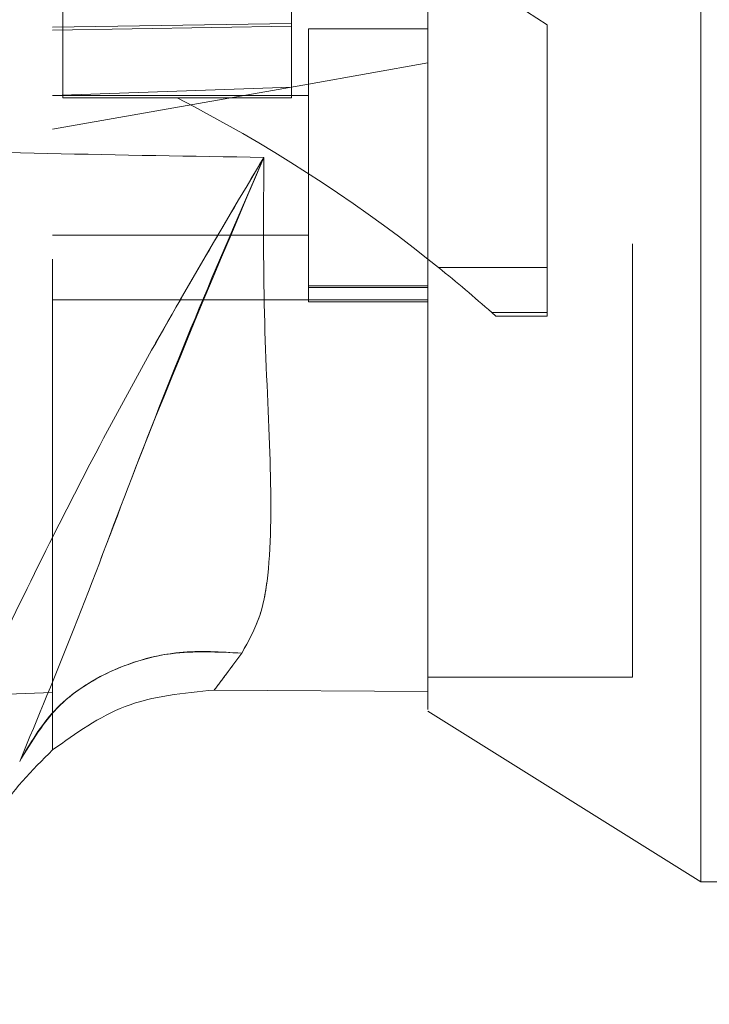
# Model space of a CAD drawing. Units: inches. Extents: x 0 to 23.4, y 0 to 16.5.
# Drawn here: x 14.2 to 14.4, y 7.6 to 7.8 of the extents above; entities that cross this region are included whole.
import ezdxf

# ---------------------------------------------------------------- set-up
doc = ezdxf.new("R2010")
doc.units = ezdxf.units.IN
doc.header["$MEASUREMENT"] = 0
doc.linetypes.add('HIDDEN', pattern=[0.07500000000000001, 0.05, -0.025])
doc.styles.add('SLDTEXTSTYLE0', font='TXT', dxfattribs={"width": 0.75})
doc.dimstyles.new('SLDDIMSTYLE1', dxfattribs={"dimtxt": 0.125, "dimasz": 0.13, "dimexe": 0, "dimexo": 0.0625, "dimgap": 0.03125, "dimtad": 0, "dimtih": 1, "dimtoh": 1, "dimlfac": 5, "dimrnd": 1e-09, "dimzin": 4, "dimdsep": 46, "dimtxsty": 'SLDTEXTSTYLE0', "dimsah": 1, "dimcen": 0.09, "dimadec": 0, "dimazin": 1, "dimtfac": 1, "dimtofl": 0, "dimtmove": 0, "dimatfit": 3, "dimfxl": 1, "dimfrac": 2, "dimtolj": 1, "dimtzin": 12, "dimarcsym": 0})

# ---------------------------------------------------------------- blocks, each defined once
blk = doc.blocks.new('_D_7')
at = {"color": 7, "linetype": 'Continuous', "lineweight": 0}
for p, q in [((14.5858695116, 10.9450296016), (14.385685964, 10.9450296016)), ((14.510685964, 10.9450296016), (14.510685964, 8.1888091103)), ((14.3028734588, 8.1888091125), (14.7184984508, 8.1888091125)), ((14.7184984508, 7.9395903586), (14.3028734588, 7.9395903586)), ((14.510685964, 4.9450296016), (14.510685964, 7.9395903609)), ((14.5858695116, 4.9450296016), (14.385685964, 4.9450296016))]:
    blk.add_line(p, q, dxfattribs=at)
for centre, start, end in [((14.3028734588, 8.0641997356), 90, 270), ((14.7184984508, 8.0641997356), 270, 90)]:
    blk.add_arc(centre, 0.1246093769601782, start, end, dxfattribs=at)
for points in [[(14.510685964, 10.9450296016), (14.490685964, 10.8150296016), (14.530685964, 10.8150296016)], [(14.510685964, 4.9450296016), (14.530685964, 5.0750296016), (14.490685964, 5.0750296016)]]:
    blk.add_solid(points, dxfattribs=at)
at = {"color": 7, "linetype": 'Continuous', "lineweight": 0, "insert": (14.3028734588, 8.1261144638, -0.0192825984), "char_height": 0.125, "attachment_point": 1, "style": 'SLDTEXTSTYLE0'}
blk.add_mtext('30.00', dxfattribs=at)

msp = doc.modelspace()

# ---------------------------------------------------------------- linework, layer by layer
at = {"color": 7, "linetype": 'HIDDEN', "lineweight": 0}
for p, q in [((14.3217504588, 7.8193009859), (14.2626953407, 7.8575131212)), ((14.3414354982, 7.6687398379), (14.3414354982, 7.8278614785)), ((14.2626953407, 7.8268761057), (14.2626953407, 7.8190020899)), ((14.2099394352, 7.823009272), (14.2099394352, 7.8023950109)), ((14.2075772305, 7.8187094456), (14.2626953407, 7.8195986454)), ((14.2075772305, 7.8180399997), (14.2626953407, 7.8190020899)), ((14.2626953407, 7.8190020899), (14.2626953407, 7.8049150917)), ((14.3217504588, 7.7632551785), (14.3217504588, 7.8193009859)), ((14.2666323486, 7.8183461371), (14.2666323486, 7.7553540111)), ((14.2941914037, 7.8183461371), (14.2666323486, 7.8183461371)), ((14.2941914037, 7.8104686974), (14.2666323486, 7.8056092924)), ((14.2666323486, 7.8056092924), (14.2075772305, 7.7951962818)), ((14.2626953407, 7.8049150917), (14.2075772305, 7.8029463737)), ((14.2666323486, 7.8029918064), (14.2075772305, 7.8029918064)), ((14.2626953407, 7.8049150917), (14.2626953407, 7.802395011)), ((14.2099394352, 7.8023950109), (14.236317388, 7.802395011)), ((14.2626953407, 7.802395011), (14.236317388, 7.802395011)), ((14.2075772305, 7.7707083418), (14.2666323486, 7.7707083418)), ((14.2966573735, 7.7632551785), (14.3217504588, 7.7632551785)), ((14.3217504588, 7.7632551785), (14.3217504588, 7.7528999432)), ((14.2941914037, 7.7590759711), (14.2666323486, 7.7590759711)), ((14.2666323486, 7.75866242), (14.2941914037, 7.75866242)), ((14.2075772305, 7.755826203), (14.2666323486, 7.755826203)), ((14.2941914037, 7.755826203), (14.2666323486, 7.755826203)), ((14.2666323486, 7.7553540111), (14.2941914037, 7.7553540111)), ((14.2941914037, 7.755826203), (14.2941914043, 7.665431804)), ((14.3217504588, 7.7528999432), (14.3089228258, 7.7528999432)), ((14.3089228258, 7.7528999431), (14.3098930768, 7.7520387651)), ((14.3217504588, 7.7528999432), (14.3217504588, 7.7520387651)), ((14.3098930768, 7.7520387651), (14.3217504588, 7.7520387651)), ((14.2941914037, 7.6687398379), (14.3414354982, 7.6687398379)), ((14.2075772305, 7.6519396969), (14.2075772305, 7.6652233307))]:
    msp.add_line(p, q, dxfattribs=at)
at = {"color": 7, "linetype": 'Continuous', "lineweight": 15}
for p, q in [((14.2942100329, 7.7652091767), (14.2966573735, 7.7632551785)), ((14.2448903104, 7.6657696748), (14.2941914048, 7.665431804)), ((14.2941914048, 7.665431804), (14.2448903207, 7.6657696747)), ((14.2941914037, 7.6608575923), (14.3571835297, 7.6214957434)), ((14.3571835297, 7.6214957434), (14.3729315612, 7.6214957434))]:
    msp.add_line(p, q, dxfattribs=at)
at = {"color": 7, "linetype": 'HIDDEN', "lineweight": 0}
for radius, start, end in [(0.350384024085809, 51.6515931819, 62.9211949845), (0.350384024085806, 48.5143602366, 51.1394860448)]:
    msp.add_arc((14.076817126, 7.4904196422), radius, start, end, dxfattribs=at)
at = {"color": 7, "linetype": 'Continuous', "lineweight": 15}
for points, knots in [([(14.3571835297127, 7.621495743371731), (14.3571835297127, 7.622231556154463), (14.3571835297127, 7.623729014996671), (14.3571835297127, 7.635583960768592), (14.3571835297127, 7.653965330247656), (14.3571835297127, 7.679083831326452), (14.3571835297127, 7.710085698226049), (14.3571835297127, 7.746311277481012), (14.3571835297127, 7.786915986745861), (14.3571835297127, 7.832744153530325), (14.3571835297127, 7.882984919657464), (14.35718352971269, 7.936459355898771), (14.3571835297127, 7.989926883565777), (14.3571835297127, 8.041893632663978), (14.3571835297127, 8.090737465711666), (14.3571835297127, 8.135534584088465), (14.3571835297127, 8.161756113568229), (14.3571835297127, 8.17442430191575)], [0, 0, 0, 0, 0.0460884464044997, 0.0937949886326493, 0.144443341309536, 0.1988961036271159, 0.2575310273479959, 0.3202993895351398, 0.386811929379519, 0.4564080071611538, 0.5366635593754239, 0.6183621990771102, 0.700060598267691, 0.78031649330507, 0.8577742212099279, 0.9312876483816103, 1, 1, 1, 1]), ([(14.2941914037284, 7.66128435957723), (14.2941914037284, 7.661250619838817), (14.2941914037284, 7.661122766880751), (14.2941914037284, 7.667678276191702), (14.29419140372838, 7.679462681852383), (14.29419140372845, 7.694186210506797), (14.29419140372804, 7.715911912182013), (14.29419140372989, 7.73962771532531), (14.29419140372797, 7.764668853042844), (14.29419140372858, 7.789972896069663), (14.29419140372835, 7.819344385042359), (14.29419140372841, 7.848132978943323), (14.29419140372839, 7.871242883088292), (14.2941914037284, 7.891454776558272), (14.2941914037284, 7.910320425138599), (14.2941914037284, 7.934231963028321), (14.2941914037284, 7.958326409771746), (14.2941914037284, 7.982497527603), (14.2941914037284, 8.001865435044826), (14.2941914037284, 8.024432574945344), (14.2941914037284, 8.05335171019591), (14.2941914037284, 8.084998359859727), (14.29419140372839, 8.113465904994563), (14.2941914037284, 8.128775295569424), (14.2941914037284, 8.135314477974418)], [0, 0, 0, 0, 0.0186758580281227, 0.0707700713060355, 0.108202780892979, 0.1466807395390436, 0.1960178621215408, 0.2669806965739875, 0.2996876122778407, 0.3489054534482437, 0.4160072431108407, 0.4667726392415032, 0.5091991358534452, 0.5431432136995892, 0.5772402969717197, 0.6118903095519538, 0.6730066122238291, 0.7079341482417564, 0.7434846387612972, 0.7788916113638252, 0.8321070889826179, 0.904325475447017, 0.9591340253223105, 1, 1, 1, 1]), ([(14.29419140428898, 7.665431803988292), (14.29419140405333, 7.667871601723473), (14.29419140357414, 7.672833080481966), (14.29419140378651, 7.685906319778634), (14.29419140371076, 7.70374484726848), (14.29419140373659, 7.731108211107292), (14.29419140372574, 7.767279510564824), (14.29419140372899, 7.808284237914641), (14.29419140372831, 7.847441813298662), (14.29419140372848, 7.883940837572293), (14.29419140372843, 7.921183754395129), (14.29419140372845, 7.958758147368481), (14.29419140372844, 7.996258909127474), (14.29419140372844, 8.033685793583802), (14.29419140372844, 8.070870476262053), (14.29419140372844, 8.104062478984687), (14.29419140372844, 8.123823484019697), (14.29419140372845, 8.132107427510823)], [0, 0, 0, 0, 0.0386359158492103, 0.0785685112485549, 0.1321971549354903, 0.1872919781204055, 0.2762230371332322, 0.367477293971183, 0.4374880121416913, 0.5080244404415443, 0.5800334198314714, 0.652491212671004, 0.7244011804787607, 0.7967880724731959, 0.8709502559667643, 0.9459014971545504, 1, 1, 1, 1]), ([(14.03881234566642, 7.799285359972531), (14.07803229235829, 7.796145898783874), (14.1505232301691, 7.790343175807873), (14.22304592825328, 7.789208372249628), (14.25633149630839, 7.788687534193887)], [0, 0, 0, 0, 0.541032408688347, 1, 1, 1, 1]), ([(14.25633149722296, 7.788687536720552), (14.24599518718014, 7.77123390588562), (14.22534888967279, 7.73637109185344), (14.19708046937924, 7.680728995205046), (14.17098114064431, 7.623168423641688), (14.15605164351306, 7.583368804636281), (14.14856728570083, 7.563416720061155)], [0, 0, 0, 0, 0.2506150492841705, 0.5005918791047744, 0.7496399886578828, 1, 1, 1, 1]), ([(14.19998044600733, 7.649296949027003), (14.20419494625448, 7.659435646605249), (14.21313185999198, 7.680934913506129), (14.2260036603979, 7.715454965632874), (14.24037407042059, 7.751924618800195), (14.25097241849489, 7.776341224602062), (14.25633149715628, 7.788687536519637)], [0, 0, 0, 0, 0.2213048010483263, 0.4692802943834845, 0.7316403811604207, 1, 1, 1, 1]), ([(14.25633149715628, 7.788687536519637), (14.25626275800772, 7.77654100094341), (14.25612827305546, 7.75277686811221), (14.25791593746685, 7.720556301159413), (14.25817827243632, 7.697571930039238), (14.25594126703728, 7.682645768221132), (14.25279008247689, 7.677040871963478), (14.25123621971475, 7.674277073330467)], [0, 0, 0, 0, 0.2704042196898593, 0.5290332996186066, 0.7720006221019563, 0.8875725187417342, 1, 1, 1, 1]), ([(14.19998044600733, 7.649296949027004), (14.20273627333605, 7.653900739283598), (14.20824791102521, 7.663108291450203), (14.2219771827755, 7.671248560680935), (14.23669286139104, 7.675147761511244), (14.24638842383206, 7.674567303309261), (14.25123621971475, 7.674277073330467)], [0, 0, 0, 0, 0.2797683801994489, 0.5595350378012273, 0.7797668528043946, 1, 1, 1, 1]), ([(14.25123621971475, 7.674277073330467), (14.25001533376726, 7.672617431241532), (14.24763152896504, 7.669376946092457), (14.24578909763998, 7.666951828838035), (14.24489028322176, 7.665768756055622)], [0, 0, 0, 0, 0.5121585233645128, 1, 1, 1, 1]), ([(14.20757778175021, 7.651939049692805), (14.21295881526771, 7.655789203797445), (14.22412027017037, 7.663775275853584), (14.23780374814835, 7.66508859353834), (14.24489030356762, 7.665768749458575)], [0, 0, 0, 0, 0.4821086107882332, 1, 1, 1, 1]), ([(14.20757778194471, 7.651939051439109), (14.20280874901864, 7.647225731314314), (14.197194671828, 7.641677238901917), (14.19380898113376, 7.63466371675419), (14.19329935890991, 7.633608024702927)], [0, 0, 0, 0, 0.8494776192295485, 1, 1, 1, 1])]:
    msp.add_open_spline(points, degree=3, knots=knots, dxfattribs=at)
at = {"color": 7, "linetype": 'HIDDEN', "lineweight": 0}
for points, knots in [([(14.2075772305001, 7.665223330668725), (14.2075772305001, 7.669335384929354), (14.2075772305001, 7.677667100773658), (14.20757723050011, 7.694555154589049), (14.20757723050009, 7.714880606908298), (14.20757723050011, 7.746793606392886), (14.20757723050009, 7.786107649476038), (14.2075772305001, 7.832516137626298), (14.2075772305001, 7.892345374213001), (14.2075772305001, 7.937651213649046), (14.2075772305001, 7.967952436285117)], [0, 0, 0, 0, 0.0529918024533321, 0.1073703341772386, 0.1864376822739512, 0.2663078035223241, 0.4291438567390917, 0.5707642568940123, 0.712920718893766, 1, 1, 1, 1]), ([(14.25633149630839, 7.788687534193887), (14.22304592825328, 7.789208372249627), (14.1505232301691, 7.790343175807872), (14.07803229235828, 7.796145898783874), (14.03881234566642, 7.799285359972531)], [0, 0, 0, 0, 0.4589675913116539, 1, 1, 1, 1]), ([(14.14856728542104, 7.563416720161405), (14.15605090037198, 7.583366931102532), (14.17097792483204, 7.623160171221605), (14.19707071245357, 7.680708007535593), (14.22533881010874, 7.736353045267851), (14.24598823578004, 7.771221825700967), (14.25633149699007, 7.788687536846437)], [0, 0, 0, 0, 0.2503363298439202, 0.4993277371053424, 0.7492141390192759, 1, 1, 1, 1]), ([(14.25633149715628, 7.788687536519637), (14.2459130581137, 7.764160805012688), (14.23062627275633, 7.728173179752098), (14.21314633474965, 7.680926252462898), (14.20419958483325, 7.65943287108854), (14.19998044600733, 7.649296949027003)], [0, 0, 0, 0, 0.5306994849411975, 0.7786856632176755, 1, 1, 1, 1]), ([(14.25123621971475, 7.674277073330467), (14.25279008247689, 7.677040871963478), (14.25594126703728, 7.682645768221132), (14.25817827243632, 7.697571930039239), (14.25791593746685, 7.720556301159413), (14.25612827305546, 7.75277686811221), (14.25626275800772, 7.77654100094341), (14.25633149715628, 7.788687536519637)], [0, 0, 0, 0, 0.1124274812582626, 0.2279993778980426, 0.4709667003813927, 0.7295957803101407, 1, 1, 1, 1]), ([(14.24489031175728, 7.665768449690544), (14.24579068929113, 7.666953597275946), (14.24763371851038, 7.669379537003331), (14.25001716270565, 7.672619787004038), (14.25123621971476, 7.674277073330467)], [0, 0, 0, 0, 0.4885313398449108, 1, 1, 1, 1]), ([(14.2075772305001, 7.665223330668725), (14.18534633388035, 7.664335190665178), (14.1457553242556, 7.662753501899766), (14.08879923213407, 7.660604530672673), (14.05407381569242, 7.65935328945898), (14.03671108876781, 7.658727668178192)], [0, 0, 0, 0, 0.3903501984394256, 0.6951747708506927, 1, 1, 1, 1])]:
    msp.add_open_spline(points, degree=3, knots=knots, dxfattribs=at)
msp.add_open_spline([(14.25123621971475, 7.674277073330467), (14.2457267868738, 7.674555095484676), (14.23470792119189, 7.675111139793096), (14.21969087871903, 7.670202795745945), (14.20719839205864, 7.661704036406053), (14.20238642802444, 7.653432644820019), (14.19998044600733, 7.649296949027003)], degree=3, dxfattribs=at)

# ---------------------------------------------------------------- dimensions: what is measured, and where the dimension line sits
at = {"color": 7, "linetype": 'Continuous', "lineweight": 0}
dim = msp.add_linear_dim(base=(14.510685964, 4.9450296016), p1=(14.6358695116, 10.9450296016), p2=(14.6358695116, 4.9450296016), angle=90, dimstyle='SLDDIMSTYLE1', dxfattribs=at)
dim.commit()
dim.dimension.update_dxf_attribs({"geometry": '_D_7', "text_midpoint": (14.510685964, 8.0641997356), "dimtype": 160})

doc.saveas('drawing.dxf')
